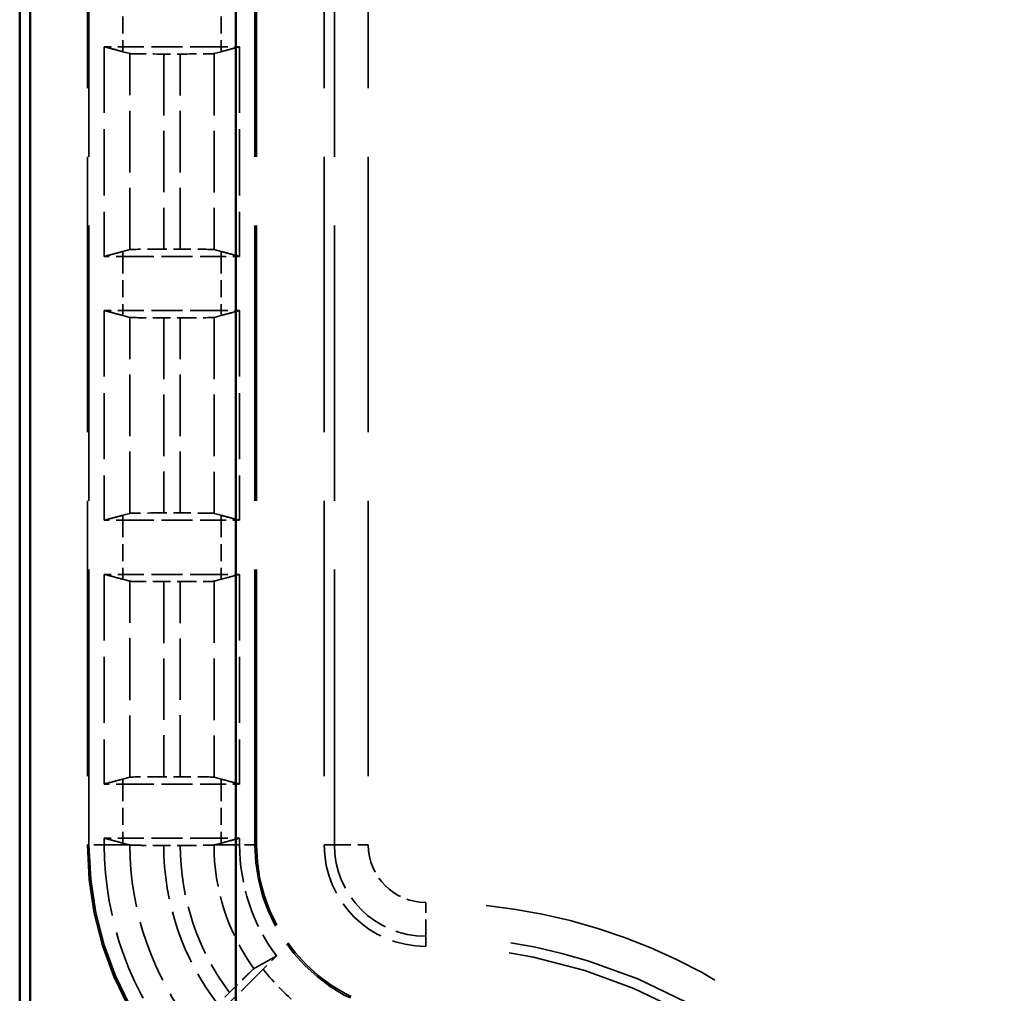
# Model space of a CAD drawing. Units: millimetres. Extents: x 1 to 840, y 1 to 593.
# Drawn here: x 226 to 240, y 263 to 278 of the extents above; entities that cross this region are included whole.
import ezdxf

# ---------------------------------------------------------------- set-up
doc = ezdxf.new("R2010")
doc.units = ezdxf.units.MM
doc.linetypes.add('DASHED', pattern=[0.2067, 0.1654, -0.0413])
for name, color, linetype, lineweight in [('Sichtbar (ISO)', 7, 'Continuous', 50), ('Verdeckt (ISO)', 5, 'DASHED', 35), ('Verdeckt schmal (ISO)', 5, 'DASHED', 35)]:
    doc.layers.add(name, color=color, linetype=linetype, lineweight=lineweight)

msp = doc.modelspace()

# ---------------------------------------------------------------- linework, layer by layer
at = {"layer": 'Sichtbar (ISO)'}
for p, q in [((225.6175437, 355.0498649), (225.6175437, 247.0488368)), ((225.7741114, 252.4573363), (225.7741114, 349.6413654)), ((228.8139044, 349.6413654), (228.8139044, 252.4573363))]:
    msp.add_line(p, q, dxfattribs=at)
at = {"layer": 'Verdeckt (ISO)', "ltscale": 24.604326}
for p, q in [((226.6175437, 336.6493508), (226.6175437, 265.4493508)), ((229.1175437, 265.4493508), (229.1175437, 336.6493508)), ((230.1175437, 336.6493508), (230.1175437, 265.4493508))]:
    msp.add_line(p, q, dxfattribs=at)
at = {"layer": 'Verdeckt (ISO)', "ltscale": 5.904459}
for p, q in [((226.8675437, 277.2493508), (226.8675437, 274.1493508)), ((228.8675437, 277.2493508), (228.8675437, 274.1493508)), ((226.8675437, 273.3493508), (226.8675437, 270.2493508)), ((228.8675437, 273.3493508), (228.8675437, 270.2493508)), ((226.8675437, 269.4493508), (226.8675437, 266.3493508)), ((228.8675437, 269.4493508), (228.8675437, 266.3493508))]:
    msp.add_line(p, q, dxfattribs=at)
at = {"layer": 'Verdeckt (ISO)', "ltscale": 0.551282}
for p, q in [((226.8675437, 277.2493508), (227.1411253, 277.2493508)), ((228.5939621, 277.2493508), (228.8675437, 277.2493508)), ((227.1411253, 274.1493508), (226.8675437, 274.1493508)), ((228.8675437, 274.1493508), (228.5939621, 274.1493508)), ((226.8675437, 273.3493508), (227.1411253, 273.3493508)), ((228.5939621, 273.3493508), (228.8675437, 273.3493508)), ((227.1411253, 270.2493508), (226.8675437, 270.2493508)), ((228.8675437, 270.2493508), (228.5939621, 270.2493508)), ((226.8675437, 269.4493508), (227.1411253, 269.4493508)), ((228.5939621, 269.4493508), (228.8675437, 269.4493508)), ((227.1411253, 266.3493508), (226.8675437, 266.3493508)), ((228.8675437, 266.3493508), (228.5939621, 266.3493508)), ((226.8675437, 265.5493508), (227.1411253, 265.5493508)), ((228.5939621, 265.5493508), (228.8675437, 265.5493508))]:
    msp.add_line(p, q, dxfattribs=at)
at = {"layer": 'Verdeckt (ISO)', "ltscale": 2.767113}
for p, q in [((228.5939621, 277.2493508), (227.1411253, 277.2493508)), ((227.1411253, 274.1493508), (228.5939621, 274.1493508)), ((228.5939621, 273.3493508), (227.1411253, 273.3493508)), ((227.1411253, 270.2493508), (228.5939621, 270.2493508)), ((228.5939621, 269.4493508), (227.1411253, 269.4493508)), ((227.1411253, 266.3493508), (228.5939621, 266.3493508)), ((228.5939621, 265.5493508), (227.1411253, 265.5493508))]:
    msp.add_line(p, q, dxfattribs=at)
at = {"layer": 'Verdeckt (ISO)', "ltscale": 4.441633}
for p, q in [((227.1411253, 277.1761284), (227.2460381, 277.1476673)), ((228.4890493, 277.1476673), (228.5939621, 277.1761284)), ((227.2460381, 274.2510344), (227.1411253, 274.2225733)), ((228.5939621, 274.2225733), (228.4890493, 274.2510344)), ((227.1411253, 273.2761284), (227.2460381, 273.2476673)), ((228.4890493, 273.2476673), (228.5939621, 273.2761284)), ((227.2460381, 270.3510344), (227.1411253, 270.3225733)), ((228.5939621, 270.3225733), (228.4890493, 270.3510344)), ((227.1411253, 269.3761284), (227.2460381, 269.3476673)), ((228.4890493, 269.3476673), (228.5939621, 269.3761284)), ((227.2460381, 266.4510344), (227.1411253, 266.4225733)), ((228.5939621, 266.4225733), (228.4890493, 266.4510344))]:
    msp.add_line(p, q, dxfattribs=at)
at = {"layer": 'Verdeckt (ISO)', "ltscale": 0.464691}
for p, q in [((227.7455318, 277.1418332), (227.9895556, 277.1418332)), ((227.9895556, 274.2568685), (227.7455318, 274.2568685)), ((227.7455318, 273.2418332), (227.9895556, 273.2418332)), ((227.9895556, 270.3568685), (227.7455318, 270.3568685)), ((227.7455318, 269.3418332), (227.9895556, 269.3418332)), ((227.9895556, 266.4568685), (227.7455318, 266.4568685))]:
    msp.add_line(p, q, dxfattribs=at)
at = {"layer": 'Verdeckt (ISO)', "ltscale": 0.19037}
for p, q in [((226.8675437, 265.5493508), (226.8675437, 265.4493508)), ((228.8675437, 265.5493508), (228.8675437, 265.4493508))]:
    msp.add_line(p, q, dxfattribs=at)
at = {"layer": 'Verdeckt (ISO)', "ltscale": 4.178896}
for p, q in [((227.1411253, 265.4761284), (227.2398323, 265.4493508)), ((228.4952551, 265.4493508), (228.5939621, 265.4761284))]:
    msp.add_line(p, q, dxfattribs=at)
at = {"layer": 'Verdeckt (ISO)', "ltscale": 0.464692}
msp.add_line((227.7455354, 265.4418332), (227.9895595, 265.4418332), dxfattribs=at)
at = {"layer": 'Verdeckt (ISO)', "ltscale": 2.783624}
msp.add_line((229.2154976, 263.6129902), (228.1820575, 262.5795501), dxfattribs=at)
at = {"layer": 'Verdeckt (ISO)', "ltscale": 0.469012}
msp.add_line((228.7185246, 263.2680701), (228.5443696, 263.0939151), dxfattribs=at)
at = {"layer": 'Verdeckt (ISO)', "ltscale": 14.959352}
msp.add_arc((231.6175437, 265.4493508), 5, 180, 270, dxfattribs=at)
at = {"layer": 'Verdeckt (ISO)', "ltscale": 6.344761}
msp.add_arc((231.6175437, 265.4493508), 4.75, 180, 220.18142332, dxfattribs=at)
at = {"layer": 'Verdeckt (ISO)', "ltscale": 3.351075}
msp.add_arc((231.6175437, 265.4493508), 2.75, 180, 216.65736381, dxfattribs=at)
at = {"layer": 'Verdeckt (ISO)', "ltscale": 7.479626}
msp.add_arc((231.6175437, 265.4493508), 2.5, 180, 270, dxfattribs=at)
at = {"layer": 'Verdeckt (ISO)', "ltscale": 4.487736}
msp.add_arc((231.6175437, 265.4493508), 1.5, 180, 270, dxfattribs=at)
at = {"layer": 'Verdeckt (ISO)', "ltscale": 30.017637}
msp.add_arc((231.6175437, 256.0493508), 7.9, 0, 90, dxfattribs=at)
at = {"layer": 'Verdeckt (ISO)', "ltscale": 1.453035}
for centre, start_param, end_param in [((227.7455318, 277.1479422), 3.1865997415, 4.7123889804), ((227.9895556, 277.1479422), 4.7123889804, 6.2381782155), ((227.7455318, 274.2507595), 1.5707963268, 3.0965855657), ((227.9895556, 274.2507595), 0.0450070917, 1.5707963268), ((227.7455318, 273.2479422), 3.1865997415, 4.7123889804), ((227.9895556, 273.2479422), 4.7123889804, 6.2381782155), ((227.7455318, 270.3507595), 1.5707963268, 3.0965855657), ((227.9895556, 270.3507595), 0.0450070917, 1.5707963268), ((227.7455318, 269.3479422), 3.1865997415, 4.7123889804), ((227.9895556, 269.3479422), 4.7123889804, 6.2381782155), ((227.7455318, 266.4507595), 1.5707963268, 3.0965855657), ((227.9895556, 266.4507595), 0.0450070917, 1.5707963268)]:
    msp.add_ellipse(centre, major_axis=(0.5, 0), ratio=0.0122179127, start_param=start_param, end_param=end_param, dxfattribs=at)
at = {"layer": 'Verdeckt (ISO)', "ltscale": 11.582602}
for points, knots in [([(226.8675437, 277.2493508), (226.8990579, 277.2410533), (226.9311969, 277.2325292), (227.0215819, 277.208431), (227.082152, 277.1921269), (227.1411253, 277.1761284)], [0, 0, 0, 0, 0.21014745236, 0.21014745236, 0.60197528782, 0.60197528782, 0.60197528782, 0.60197528782]), ([(228.5939621, 277.1761284), (228.6260136, 277.1848234), (228.6582965, 277.1935436), (228.7486469, 277.2178372), (228.8095773, 277.2340885), (228.8675437, 277.2493508)], [0, 0, 0, 0, 0.21373090075, 0.21373090075, 0.60260688453, 0.60260688453, 0.60260688453, 0.60260688453]), ([(227.1411253, 274.2225733), (227.1090738, 274.2138783), (227.0767909, 274.2051581), (226.9864405, 274.1808645), (226.92551, 274.1646132), (226.8675437, 274.1493508)], [0, 0, 0, 0, 0.21373090073, 0.21373090073, 0.60260688448, 0.60260688448, 0.60260688448, 0.60260688448]), ([(228.8675437, 274.1493508), (228.8360295, 274.1576484), (228.8038905, 274.1661725), (228.7135055, 274.1902707), (228.6529354, 274.2065748), (228.5939621, 274.2225733)], [0, 0, 0, 0, 0.21014745236, 0.21014745236, 0.60197528781, 0.60197528781, 0.60197528781, 0.60197528781]), ([(226.8675437, 273.3493508), (226.8990579, 273.3410533), (226.9311969, 273.3325292), (227.0215819, 273.308431), (227.082152, 273.2921269), (227.1411253, 273.2761284)], [0, 0, 0, 0, 0.21014745236, 0.21014745236, 0.60197528782, 0.60197528782, 0.60197528782, 0.60197528782]), ([(228.5939621, 273.2761284), (228.6260136, 273.2848234), (228.6582965, 273.2935436), (228.7486469, 273.3178372), (228.8095773, 273.3340885), (228.8675437, 273.3493508)], [0, 0, 0, 0, 0.21373090073, 0.21373090073, 0.60260688448, 0.60260688448, 0.60260688448, 0.60260688448]), ([(227.1411253, 270.3225733), (227.1090738, 270.3138783), (227.0767909, 270.3051581), (226.9864405, 270.2808645), (226.92551, 270.2646132), (226.8675437, 270.2493508)], [0, 0, 0, 0, 0.21373090073, 0.21373090073, 0.60260688448, 0.60260688448, 0.60260688448, 0.60260688448]), ([(228.8675437, 270.2493508), (228.8360295, 270.2576484), (228.8038905, 270.2661725), (228.7135055, 270.2902707), (228.6529354, 270.3065748), (228.5939621, 270.3225733)], [0, 0, 0, 0, 0.21014745236, 0.21014745236, 0.60197528781, 0.60197528781, 0.60197528781, 0.60197528781]), ([(226.8675437, 269.4493508), (226.8990579, 269.4410533), (226.9311969, 269.4325292), (227.0215819, 269.408431), (227.082152, 269.3921269), (227.1411253, 269.3761284)], [0, 0, 0, 0, 0.21014745236, 0.21014745236, 0.60197528783, 0.60197528783, 0.60197528783, 0.60197528783]), ([(228.5939621, 269.3761284), (228.6260136, 269.3848234), (228.6582965, 269.3935436), (228.7486469, 269.4178372), (228.8095773, 269.4340885), (228.8675437, 269.4493508)], [0, 0, 0, 0, 0.21373090073, 0.21373090073, 0.60260688448, 0.60260688448, 0.60260688448, 0.60260688448]), ([(227.1411253, 266.4225733), (227.1090738, 266.4138783), (227.0767909, 266.4051581), (226.9864405, 266.3808645), (226.92551, 266.3646132), (226.8675437, 266.3493508)], [0, 0, 0, 0, 0.21373090073, 0.21373090073, 0.60260688448, 0.60260688448, 0.60260688448, 0.60260688448]), ([(228.8675437, 266.3493508), (228.8360295, 266.3576484), (228.8038905, 266.3661725), (228.7135055, 266.3902707), (228.6529354, 266.4065748), (228.5939621, 266.4225733)], [0, 0, 0, 0, 0.21014745236, 0.21014745236, 0.60197528781, 0.60197528781, 0.60197528781, 0.60197528781]), ([(226.8675437, 265.5493508), (226.8990579, 265.5410533), (226.9311969, 265.5325292), (227.0215819, 265.508431), (227.082152, 265.4921269), (227.1411253, 265.4761284)], [0, 0, 0, 0, 0.21014745237, 0.21014745237, 0.60197528783, 0.60197528783, 0.60197528783, 0.60197528783]), ([(228.5939621, 265.4761284), (228.6260136, 265.4848234), (228.6582965, 265.4935436), (228.7486469, 265.5178372), (228.8095773, 265.5340885), (228.8675437, 265.5493508)], [0, 0, 0, 0, 0.21373090073, 0.21373090073, 0.60260688449, 0.60260688449, 0.60260688449, 0.60260688449])]:
    msp.add_open_spline(points, degree=3, knots=knots, dxfattribs=at)
at = {"layer": 'Verdeckt (ISO)', "ltscale": 0.262637}
for points, weights in [([(227.2398323, 265.4493508), (227.2429374, 265.4485085), (227.2460384, 265.4476673)], [1.00002656073, 1.00001351332, 1]), ([(228.4890497, 265.4476673), (228.4921553, 265.4485099), (228.4952551, 265.4493508)], [1, 1.00002934144, 1.00005777057])]:
    msp.add_rational_spline(points, weights, degree=2, dxfattribs=at)
at = {"layer": 'Verdeckt (ISO)', "ltscale": 1.452237}
msp.add_open_spline([(227.2460381, 265.4476673), (227.2485755, 265.446979), (227.2627948, 265.4462178), (227.3072106, 265.4449078), (227.3483512, 265.4441555), (227.4356205, 265.4430893), (227.4971901, 265.4425867), (227.6112083, 265.4420097), (227.6838305, 265.4418332), (227.7455354, 265.4418332)], degree=3, knots=[0.002207167231, 0.002207167231, 0.002207167231, 0.002207167231, 0.018513783083, 0.018513783083, 0.037027060153, 0.037027060153, 0.055539596886, 0.055539596886, 0.074050954708, 0.074050954708, 0.074050954708, 0.074050954708], dxfattribs=at)
at = {"layer": 'Verdeckt (ISO)', "ltscale": 1.452226}
msp.add_open_spline([(227.9895634, 265.4418332), (228.0512686, 265.4418332), (228.1238918, 265.4420097), (228.2379087, 265.4425867), (228.2994762, 265.4430893), (228.3867423, 265.4441555), (228.427881, 265.4449078), (228.4722948, 265.4462178), (228.4865125, 265.446979), (228.4890493, 265.4476673)], degree=3, knots=[0.074051349694, 0.074051349694, 0.074051349694, 0.074051349694, 0.09256289793, 0.09256289793, 0.111074933441, 0.111074933441, 0.12958790079, 0.12958790079, 0.145894669324, 0.145894669324, 0.145894669324, 0.145894669324], dxfattribs=at)
at = {"layer": 'Verdeckt (ISO)', "ltscale": 20.34984}
msp.add_rational_spline([(229.0792488, 263.6205436), (229.2557153, 263.7198166), (229.4114383, 263.8075229)], [22.6934232015, 24.0350065856, 25.3557815946], degree=2, dxfattribs=at)
at = {"layer": 'Verdeckt (ISO)', "ltscale": 0.555609}
msp.add_open_spline([(229.4114383, 263.8075229), (229.392327, 263.7887116), (229.3721008, 263.768738), (229.311798, 263.7090394), (229.2596711, 263.6571637), (229.2154976, 263.6129902)], degree=3, knots=[0.195601504929, 0.195601504929, 0.195601504929, 0.195601504929, 0.204393207015, 0.204393207015, 0.223134422796, 0.223134422796, 0.223134422796, 0.223134422796], dxfattribs=at)
at = {"layer": 'Verdeckt (ISO)', "ltscale": 1.459737}
msp.add_open_spline([(229.0792488, 263.6205436), (229.0770334, 263.6192973), (229.0664775, 263.6098129), (229.0340972, 263.5792822), (229.0042886, 263.5505369), (228.9413299, 263.4890896), (228.8969588, 263.4454317), (228.8149541, 263.3642482), (228.7627566, 263.3123021), (228.7185246, 263.2680701)], degree=3, knots=[0.15103031559, 0.15103031559, 0.15103031559, 0.15103031559, 0.167263542419, 0.167263542419, 0.185807804722, 0.185807804722, 0.204480711492, 0.204480711492, 0.223246758213, 0.223246758213, 0.223246758213, 0.223246758213], dxfattribs=at)
at = {"layer": 'Verdeckt schmal (ISO)', "ltscale": 24.604326}
for p, q in [((226.6411443, 265.4493508), (226.6411443, 336.6493508)), ((229.0939431, 265.4493508), (229.0939431, 336.6493508)), ((230.2681726, 265.4493508), (230.2681726, 336.6493508)), ((230.7681298, 336.6493508), (230.7681298, 265.4493508))]:
    msp.add_line(p, q, dxfattribs=at)
at = {"layer": 'Verdeckt schmal (ISO)', "ltscale": 1.523657}
for p, q in [((227.1411253, 278.0493508), (227.1411253, 277.2493508)), ((228.5939621, 278.0493508), (228.5939621, 277.2493508)), ((227.1411253, 274.1493508), (227.1411253, 273.3493508)), ((228.5939621, 274.1493508), (228.5939621, 273.3493508)), ((227.1411253, 270.2493508), (227.1411253, 269.4493508)), ((228.5939621, 270.2493508), (228.5939621, 269.4493508)), ((227.1411253, 266.3493508), (227.1411253, 265.5493508)), ((228.5939621, 266.3493508), (228.5939621, 265.5493508))]:
    msp.add_line(p, q, dxfattribs=at)
at = {"layer": 'Verdeckt schmal (ISO)', "ltscale": 11.415677}
for p, q in [((227.1411253, 277.2493508), (227.1411253, 277.1761284)), ((228.5939621, 277.2493508), (228.5939621, 277.1761284)), ((227.1411253, 274.1493508), (227.1411253, 274.2225733)), ((228.5939621, 274.1493508), (228.5939621, 274.2225733)), ((227.1411253, 273.3493508), (227.1411253, 273.2761284)), ((228.5939621, 273.3493508), (228.5939621, 273.2761284)), ((227.1411253, 270.2493508), (227.1411253, 270.3225733)), ((228.5939621, 270.2493508), (228.5939621, 270.3225733)), ((227.1411253, 269.4493508), (227.1411253, 269.3761284)), ((228.5939621, 269.4493508), (228.5939621, 269.3761284)), ((227.1411253, 266.3493508), (227.1411253, 266.4225733)), ((228.5939621, 266.3493508), (228.5939621, 266.4225733)), ((227.1411253, 265.5493508), (227.1411253, 265.4761284)), ((228.5939621, 265.5493508), (228.5939621, 265.4761284))]:
    msp.add_line(p, q, dxfattribs=at)
at = {"layer": 'Verdeckt schmal (ISO)', "ltscale": 5.517107}
for p, q in [((227.2460381, 274.2510344), (227.2460381, 277.1476673)), ((228.4890493, 277.1476673), (228.4890493, 274.2510344)), ((227.2460381, 270.3510344), (227.2460381, 273.2476673)), ((228.4890493, 273.2476673), (228.4890493, 270.3510344)), ((227.2460381, 266.4510344), (227.2460381, 269.3476673)), ((228.4890493, 269.3476673), (228.4890493, 266.4510344))]:
    msp.add_line(p, q, dxfattribs=at)
at = {"layer": 'Verdeckt schmal (ISO)', "ltscale": 5.494883}
for p, q in [((227.7455318, 277.1418332), (227.7455318, 274.2568685)), ((227.9895556, 274.2568685), (227.9895556, 277.1418332)), ((227.7455318, 273.2418332), (227.7455318, 270.3568685)), ((227.9895556, 270.3568685), (227.9895556, 273.2418332)), ((227.7455318, 269.3418332), (227.7455318, 266.4568685)), ((227.9895556, 266.4568685), (227.9895556, 269.3418332))]:
    msp.add_line(p, q, dxfattribs=at)
at = {"layer": 'Verdeckt schmal (ISO)', "ltscale": 5.151088}
for p, q in [((226.6175437, 265.4493508), (226.6411443, 265.4493508)), ((229.0939431, 265.4493508), (229.1175437, 265.4493508))]:
    msp.add_line(p, q, dxfattribs=at)
at = {"layer": 'Verdeckt schmal (ISO)', "ltscale": 0.936152}
for p, q in [((226.8675437, 265.4493508), (226.6411443, 265.4493508)), ((229.0939431, 265.4493508), (228.8675437, 265.4493508))]:
    msp.add_line(p, q, dxfattribs=at)
at = {"layer": 'Verdeckt schmal (ISO)', "ltscale": 20.015894}
for p, q in [((226.8675437, 265.4493508), (227.2398323, 265.4493508)), ((228.4952551, 265.4493508), (228.8675437, 265.4493508))]:
    msp.add_line(p, q, dxfattribs=at)
at = {"layer": 'Verdeckt schmal (ISO)', "ltscale": 27.836309}
for p, q in [((230.1175437, 265.4493508), (230.2681726, 265.4493508)), ((231.6175437, 263.9493508), (231.6175437, 264.0999798))]:
    msp.add_line(p, q, dxfattribs=at)
at = {"layer": 'Verdeckt schmal (ISO)', "ltscale": 1.483379}
for p, q in [((230.2681726, 265.4493508), (230.7681298, 265.4493508)), ((231.6175437, 264.0999798), (231.6175437, 264.5999369))]:
    msp.add_line(p, q, dxfattribs=at)
at = {"layer": 'Verdeckt schmal (ISO)', "ltscale": 14.888741}
msp.add_arc((231.6175437, 265.4493508), 4.9763994, 180, 270, dxfattribs=at)
at = {"layer": 'Verdeckt schmal (ISO)', "ltscale": 5.578561}
msp.add_arc((231.6175437, 265.4493508), 4.3715056, 180.02206541, 218.41009162, dxfattribs=at)
at = {"layer": 'Verdeckt schmal (ISO)', "ltscale": 4.808442}
msp.add_arc((231.6175437, 265.4493508), 3.8720119, 180.1112415, 217.46837763, dxfattribs=at)
at = {"layer": 'Verdeckt schmal (ISO)', "ltscale": 4.443005}
msp.add_arc((231.6175437, 265.4493508), 3.6279881, 180.11872376, 216.95854479, dxfattribs=at)
at = {"layer": 'Verdeckt schmal (ISO)', "ltscale": 3.717051}
msp.add_arc((231.6175437, 265.4493508), 3.1284944, 180.03083243, 215.77224153, dxfattribs=at)
at = {"layer": 'Verdeckt schmal (ISO)', "ltscale": 7.550237}
msp.add_arc((231.6175437, 265.4493508), 2.5236006, 180, 270, dxfattribs=at)
at = {"layer": 'Verdeckt schmal (ISO)', "ltscale": 4.03707}
msp.add_arc((231.6175437, 265.4493508), 1.3493711, 180, 270, dxfattribs=at)
at = {"layer": 'Verdeckt schmal (ISO)', "ltscale": 2.541253}
msp.add_arc((231.6175437, 265.4493508), 0.8494139, 180, 270, dxfattribs=at)
at = {"layer": 'Verdeckt schmal (ISO)', "ltscale": 21.659779}
msp.add_arc((231.6175437, 256.0493508), 8.5505861, 0, 90, dxfattribs=at)
at = {"layer": 'Verdeckt schmal (ISO)', "ltscale": 30.589981}
msp.add_arc((231.6175437, 256.0493508), 8.0506289, 0, 90, dxfattribs=at)
at = {"layer": 'Verdeckt schmal (ISO)', "ltscale": 1.528137}
msp.add_arc((231.6175437, 265.4493508), 3.0235816, 217.39785855, 232.60214145, dxfattribs=at)

doc.saveas('drawing.dxf')
